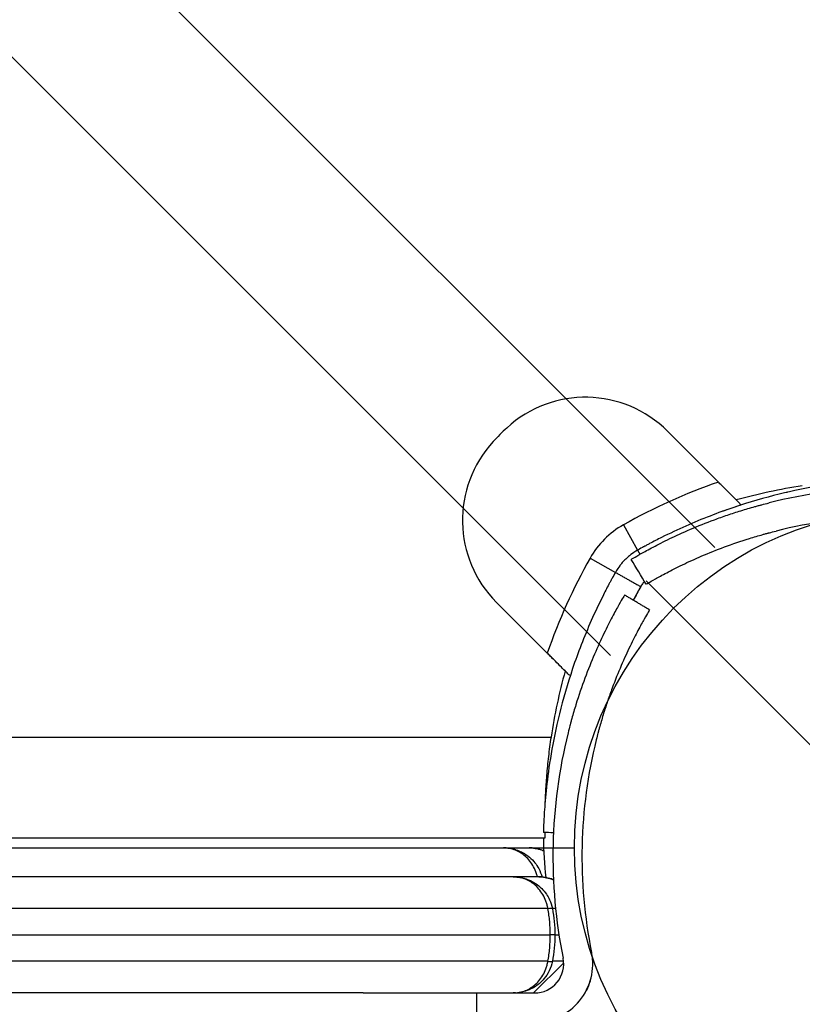
# Model space of a CAD drawing. Units: millimetres. Extents: x -2378 to 6357, y -7842 to 1941.
# Drawn here: x 2576 to 2657, y -2684 to -2582 of the extents above; entities that cross this region are included whole.
import ezdxf

# ---------------------------------------------------------------- set-up
doc = ezdxf.new("R2010")
doc.units = ezdxf.units.MM
doc.header["$LTSCALE"] = 0.2
doc.header["$MEASUREMENT"] = 0
doc.header["$PDMODE"] = 1
doc.layers.add('HAGS-Dim Plan', color=7, linetype='Continuous', lineweight=100)
doc.layers.add('HAGS-Plan', color=7, linetype='Continuous')
doc.styles.get("Standard").update_dxf_attribs({"font": 'g13f12d.shx', "height": 300})
doc.dimstyles.new('HAGS - Dim Plan', dxfattribs={"dimtxt": 300, "dimasz": 200, "dimexe": 0.18, "dimexo": 0.0625, "dimgap": 150, "dimtad": 0, "dimlfac": 0.001, "dimrnd": 0.05, "dimzin": 1, "dimdsep": 46, "dimtxsty": 'Standard', "dimblk": 'HAGS - Dim Plan arrow', "dimcen": 0.1, "dimse1": 1, "dimse2": 1, "dimclrd": 1, "dimadec": 0, "dimazin": 0, "dimtfac": 1, "dimtofl": 0, "dimtmove": 0, "dimatfit": 3, "dimfxl": 1, "dimtolj": 1, "dimtzin": 0, "dimarcsym": 0})

# ---------------------------------------------------------------- blocks, each defined once
blk = doc.blocks.new('MPO')
at = {"layer": 'HAGS-Plan'}
blk.add_circle((0, 0), 35, dxfattribs=at)
blk = doc.blocks.new('P628554')
at = {"layer": 'HAGS-Plan'}
for p, q in [((333.5, 344.05), (635.96, 646.51)), ((344.47, 333.08), (647.12, 635.72))]:
    blk.add_line(p, q, dxfattribs=at)
blk = doc.blocks.new('P626111')
at = {"layer": 'HAGS-Plan'}
blk.add_line((35, 0), (632, 0), dxfattribs=at)
blk = doc.blocks.new('HAGS - Dim Plan arrow')
at = {"color": 1, "lineweight": 0}
blk.add_lwpolyline([(0, 0, 0, 0.35, 0), (-1, 0, 0.015, 0.015, 0)], format="xyseb", dxfattribs=at)
blk = doc.blocks.new('*D33')
at = {"layer": 'Defpoints', "color": 0, "transparency": 16777216}
for p in [(2334.5, 1940.58), (6160.19, 1940.58), (335.52, -5922.35)]:
    blk.add_point(p, dxfattribs=at)
at = {"layer": 'HAGS-Dim Plan', "color": 1, "lineweight": -2, "transparency": 16777216}
for p, q in [((6160.19, 1740.58), (6160.19, -1194.6)), ((6160.19, -5722.35), (6160.19, -2405.48))]:
    blk.add_line(p, q, dxfattribs=at)
at = {"layer": 'HAGS-Dim Plan', "color": 1, "lineweight": -2, "transparency": 16777216, "xscale": 200, "yscale": 200, "zscale": 200}
for p, rotation in [((6160.19, 1940.58), 90), ((6160.19, -5922.35), 270)]:
    blk.add_blockref('HAGS - Dim Plan arrow', p, dxfattribs=dict(at, rotation=rotation))
at = {"layer": 'HAGS-Dim Plan', "color": 0, "transparency": 16777216, "insert": (6160.19, -1800.04), "char_height": 300, "attachment_point": 5, "rotation": 90}
blk.add_mtext('\\A1;7.85m', dxfattribs=at)
blk = doc.blocks.new('*D34')
at = {"layer": 'Defpoints', "color": 0, "transparency": 16777216}
for p in [(-2378.33, -1000.5), (5046.33, -1901), (-2378.33, -6870.98)]:
    blk.add_point(p, dxfattribs=at)
at = {"layer": 'HAGS-Dim Plan', "color": 1, "lineweight": -2, "transparency": 16777216}
for p, q in [((-2178.33, -6870.98), (669.19, -6870.98)), ((4846.33, -6870.98), (1910.06, -6870.98))]:
    blk.add_line(p, q, dxfattribs=at)
at = {"layer": 'HAGS-Dim Plan', "color": 1, "lineweight": -2, "transparency": 16777216, "xscale": 200, "yscale": 200, "zscale": 200, "rotation": 180}
blk.add_blockref('HAGS - Dim Plan arrow', (-2378.33, -6870.98), dxfattribs=at)
at = {"layer": 'HAGS-Dim Plan', "color": 1, "lineweight": -2, "transparency": 16777216, "xscale": 200, "yscale": 200, "zscale": 200}
blk.add_blockref('HAGS - Dim Plan arrow', (5046.33, -6870.98), dxfattribs=at)
at = {"layer": 'HAGS-Dim Plan', "color": 0, "transparency": 16777216, "insert": (1289.63, -6870.98), "char_height": 300, "attachment_point": 5}
blk.add_mtext('\\A1;7.40m', dxfattribs=at)
blk = doc.blocks.new('*D35')
at = {"layer": 'Defpoints', "color": 0, "transparency": 16777216}
for p in [(-821.17, -1000.5, 172.2), (3489.17, -1667.5, 172.2), (-821.17, -6329.67)]:
    blk.add_point(p, dxfattribs=at)
at = {"layer": 'HAGS-Dim Plan', "color": 1, "lineweight": -2, "transparency": 16777216}
for p, q in [((-621.17, -6329.67), (713.56, -6329.67)), ((3289.17, -6329.67), (1954.44, -6329.67))]:
    blk.add_line(p, q, dxfattribs=at)
at = {"layer": 'HAGS-Dim Plan', "color": 1, "lineweight": -2, "transparency": 16777216, "xscale": 200, "yscale": 200, "zscale": 200, "rotation": 180}
blk.add_blockref('HAGS - Dim Plan arrow', (-821.17, -6329.67), dxfattribs=at)
at = {"layer": 'HAGS-Dim Plan', "color": 1, "lineweight": -2, "transparency": 16777216, "xscale": 200, "yscale": 200, "zscale": 200}
blk.add_blockref('HAGS - Dim Plan arrow', (3489.17, -6329.67), dxfattribs=at)
at = {"layer": 'HAGS-Dim Plan', "color": 0, "transparency": 16777216, "insert": (1334, -6329.67), "char_height": 300, "attachment_point": 5}
blk.add_mtext('\\A1;4.30m', dxfattribs=at)
blk = doc.blocks.new('*D36')
at = {"layer": 'Defpoints', "color": 0, "transparency": 16777216}
for p in [(2567.5, 440.89, 162.51), (5645.93, 440.89), (565.52, -4422.35)]:
    blk.add_point(p, dxfattribs=at)
at = {"layer": 'HAGS-Dim Plan', "color": 1, "lineweight": -2, "transparency": 16777216}
for p, q in [((5645.93, 240.89), (5645.93, -1161.5)), ((5645.93, -4222.35), (5645.93, -2402.38))]:
    blk.add_line(p, q, dxfattribs=at)
at = {"layer": 'HAGS-Dim Plan', "color": 1, "lineweight": -2, "transparency": 16777216, "xscale": 200, "yscale": 200, "zscale": 200}
for p, rotation in [((5645.93, 440.89), 90), ((5645.93, -4422.35), 270)]:
    blk.add_blockref('HAGS - Dim Plan arrow', p, dxfattribs=dict(at, rotation=rotation))
at = {"layer": 'HAGS-Dim Plan', "color": 0, "transparency": 16777216, "insert": (5645.93, -1781.94), "char_height": 300, "attachment_point": 5, "rotation": 90}
blk.add_mtext('\\A1;4.85m', dxfattribs=at)

msp = doc.modelspace()

# ---------------------------------------------------------------- linework, layer by layer
at = {"layer": 'HAGS-Plan'}
for p, q in [((2648.562, -2630.235), (2643.322, -2624.995)), ((2650.776, -2632.449), (2650.836, -2632.635)), ((2638.749, -2634.664), (2640.219, -2637.279)), ((2638.749, -2634.664), (2640.219, -2637.279)), ((2635.313, -2638.1), (2637.929, -2639.57)), ((2635.313, -2638.1), (2637.929, -2639.57)), ((2641.102, -2640.453, 70), (2696.269, -2695.619, 70)), ((2625.644, -2642.672), (2630.884, -2647.912)), ((2633.099, -2650.127), (2633.284, -2650.187)), ((2039.093, -2656.586), (2631.278, -2656.586)), ((2039.093, -2656.586), (2631.278, -2656.586)), ((2630.643, -2667.036), (2485.989, -2667.036)), ((2486.132, -2668.036), (2626.362, -2668.036)), ((2486.132, -2668.036), (2626.362, -2668.036)), ((2629.465, -2683.036), (2632.583, -2679.918)), ((2611.853, -2683.036), (2623.585, -2683.036)), ((2623.585, -2683.036), (2629.585, -2683.036)), ((2623.585, -2683.036), (2623.585, -2686.036))]:
    msp.add_line(p, q, dxfattribs=at)
for centre, radius, start, end in [((2634.837, -2633.48), 12, 45, 132.66646), ((2634.837, -2633.48), 12, 45, 132.66646), ((2643.159, -2642.51), 24.28, 132.66646, 137.33354), ((2643.159, -2642.51), 24.28, 132.66646, 137.33354), ((2634.129, -2634.187), 12, 137.33354, 225), ((2634.129, -2634.187), 12, 137.33354, 225), ((2668.736, -2688.014), 61.2, 109.24713, 119.33936), ((2668.736, -2688.014), 61.2, 109.24713, 119.33936), ((2665.962, -2687.968), 58, 98.65341, 105.54578), ((2665.962, -2687.968), 58, 98.65341, 105.54578), ((2666.58, -2683.824), 53, 78.56207, 103.95534), ((2666.58, -2683.824), 50, 78.56207, 103.95534), ((2643.159, -2642.51), 9, 119.33936, 150.66064), ((2643.159, -2642.51), 9, 119.33936, 150.66064), ((2688.664, -2668.087), 61.2, 150.66064, 160.75287), ((2688.664, -2668.087), 61.2, 150.66064, 160.75287), ((2688.618, -2665.312), 58, 164.45422, 171.34659), ((2688.618, -2665.312), 58, 164.45422, 171.34659), ((2684.473, -2668.931), 53, 166.04466, 191.43793), ((2684.473, -2668.931), 50, 166.04466, 191.43793), ((2683.473, -2665.931), 53, 181.19481, 185.59891), ((2629.585, -2680.036), 6, 270, 11.43793), ((2629.585, -2680.036), 3, 270, 11.43793)]:
    msp.add_arc(centre, radius, start, end, dxfattribs=at)
at = {"layer": 'HAGS-Plan', "extrusion": (2.55143e-16, -8.39279e-17, -1)}
msp.add_ellipse((2630.925, -2674.399), major_axis=(0.491, 0.094), ratio=0.1681035, start_param=-1.4778631, end_param=-0.0000035, dxfattribs=at)
msp.add_ellipse((2630.925, -2674.399), major_axis=(0.491, 0.094), ratio=0.1681035, start_param=-1.4778631, end_param=-0.0000035, dxfattribs=at)
at = {"layer": 'HAGS-Plan'}
msp.add_ellipse((2630.925, -2679.672), major_axis=(0.491, -0.094), ratio=0.1681035, start_param=-1.4778631, end_param=-0.0000032, dxfattribs=at)
msp.add_ellipse((2630.925, -2679.672), major_axis=(0.491, -0.094), ratio=0.1681035, start_param=-1.4778631, end_param=-0.0000032, dxfattribs=at)
for points, knots in [([(2667.101, -2629.837), (2667.1, -2629.837), (2667.097, -2629.837), (2667.089, -2629.837), (2667.086, -2629.837), (2667.079, -2629.838), (2667.077, -2629.838), (2667.073, -2629.838), (2667.07, -2629.838), (2667.045, -2629.839), (2667.012, -2629.84), (2666.878, -2629.844), (2666.746, -2629.848), (2666.213, -2629.868), (2665.686, -2629.89), (2664.292, -2629.98), (2663.437, -2630.047), (2661.416, -2630.267), (2660.268, -2630.419), (2657.709, -2630.853), (2656.321, -2631.133), (2653.344, -2631.865), (2651.782, -2632.312), (2649.346, -2633.132), (2648.527, -2633.428), (2646.874, -2634.069), (2646.039, -2634.414), (2644.367, -2635.153), (2643.533, -2635.546), (2642.491, -2636.067), (2642.283, -2636.173), (2641.868, -2636.387), (2641.664, -2636.493), (2641.35, -2636.66), (2641.246, -2636.716), (2641.091, -2636.799), (2641.04, -2636.827), (2640.963, -2636.868), (2640.937, -2636.882), (2640.899, -2636.903), (2640.886, -2636.91), (2640.867, -2636.92), (2640.861, -2636.924), (2640.848, -2636.931), (2640.84, -2636.935), (2640.685, -2637.02), (2640.479, -2637.133), (2640.219, -2637.279)], [0, 0, 0, 0, 0.015625, 0.015625, 0.0234375, 0.0234375, 0.0273438, 0.0273438, 0.03125, 0.03125, 0.0625, 0.0625, 0.125, 0.125, 0.25, 0.25, 0.375, 0.375, 0.5, 0.5, 0.625, 0.625, 0.75, 0.75, 0.8125, 0.8125, 0.875, 0.875, 0.9375, 0.9375, 0.953125, 0.953125, 0.96875, 0.96875, 0.9765625, 0.9765625, 0.9804688, 0.9804688, 0.9824219, 0.9824219, 0.9833984, 0.9833984, 0.9838867, 0.9838867, 0.984375, 0.984375, 1, 1, 1, 1]), ([(2667.101, -2629.837), (2667.1, -2629.837), (2667.097, -2629.837), (2667.089, -2629.837), (2667.086, -2629.837), (2667.079, -2629.838), (2667.077, -2629.838), (2667.073, -2629.838), (2667.07, -2629.838), (2667.045, -2629.839), (2667.012, -2629.84), (2666.878, -2629.844), (2666.746, -2629.848), (2666.213, -2629.868), (2665.686, -2629.89), (2664.292, -2629.98), (2663.437, -2630.047), (2661.416, -2630.267), (2660.268, -2630.419), (2657.709, -2630.853), (2656.321, -2631.133), (2653.344, -2631.865), (2651.782, -2632.312), (2649.346, -2633.132), (2648.527, -2633.428), (2646.874, -2634.069), (2646.039, -2634.414), (2644.367, -2635.153), (2643.533, -2635.546), (2642.491, -2636.067), (2642.283, -2636.173), (2641.868, -2636.387), (2641.664, -2636.493), (2641.35, -2636.66), (2641.246, -2636.716), (2641.091, -2636.799), (2641.04, -2636.827), (2640.963, -2636.868), (2640.937, -2636.882), (2640.899, -2636.903), (2640.886, -2636.91), (2640.867, -2636.92), (2640.861, -2636.924), (2640.848, -2636.931), (2640.84, -2636.935), (2640.685, -2637.02), (2640.479, -2637.133), (2640.219, -2637.279)], [0, 0, 0, 0, 0.015625, 0.015625, 0.0234375, 0.0234375, 0.0273438, 0.0273438, 0.03125, 0.03125, 0.0625, 0.0625, 0.125, 0.125, 0.25, 0.25, 0.375, 0.375, 0.5, 0.5, 0.625, 0.625, 0.75, 0.75, 0.8125, 0.8125, 0.875, 0.875, 0.9375, 0.9375, 0.953125, 0.953125, 0.96875, 0.96875, 0.9765625, 0.9765625, 0.9804688, 0.9804688, 0.9824219, 0.9824219, 0.9833984, 0.9833984, 0.9838867, 0.9838867, 0.984375, 0.984375, 1, 1, 1, 1]), ([(2650.776, -2632.449), (2650.685, -2632.358), (2650.561, -2632.233), (2650.251, -2631.924), (2650.072, -2631.745), (2649.677, -2631.349), (2649.464, -2631.137), (2649.131, -2630.804), (2649.017, -2630.69), (2648.79, -2630.463), (2648.676, -2630.349), (2648.562, -2630.235)], [0.0000007099, 0.0000007099, 0.0000007099, 0.0000007099, 0.0009693705, 0.0009693705, 0.0019380312, 0.0019380312, 0.0029066918, 0.0029066918, 0.0033910221, 0.0033910221, 0.0038753524, 0.0038753524, 0.0038753524, 0.0038753524]), ([(2639.566, -2638.225), (2639.566, -2638.225), (2639.651, -2638.174), (2639.993, -2637.975), (2640.246, -2637.827), (2640.922, -2637.447), (2641.338, -2637.217), (2642.334, -2636.691), (2642.904, -2636.4), (2644.195, -2635.778), (2644.904, -2635.452), (2646.453, -2634.787), (2647.278, -2634.454), (2648.595, -2633.966), (2649.043, -2633.807), (2649.957, -2633.496), (2650.424, -2633.344), (2651.135, -2633.124), (2651.373, -2633.052), (2651.852, -2632.911), (2652.095, -2632.841), (2652.456, -2632.74), (2652.637, -2632.69), (2652.85, -2632.633), (2652.957, -2632.604), (2653.011, -2632.59), (2653.034, -2632.584), (2653.049, -2632.58), (2653.058, -2632.578), (2653.269, -2632.522), (2653.514, -2632.459), (2653.798, -2632.388)], [0, 0, 0, 0, 0.125, 0.125, 0.25, 0.25, 0.375, 0.375, 0.5, 0.5, 0.625, 0.625, 0.75, 0.75, 0.8125, 0.8125, 0.875, 0.875, 0.90625, 0.90625, 0.9375, 0.9375, 0.953125, 0.9609375, 0.9648438, 0.9667969, 0.9677734, 0.9677734, 0.96875, 0.96875, 1, 1, 1, 1]), ([(2650.767, -2632.658), (2650.472, -2632.753), (2650.205, -2632.842), (2649.657, -2633.029), (2649.418, -2633.113), (2649.088, -2633.231), (2649.005, -2633.261), (2649, -2633.262)], [0.32714946, 0.32714946, 0.32714946, 0.32714946, 0.375, 0.375, 0.4375, 0.4375, 0.49826022, 0.49826022, 0.49826022, 0.49826022]), ([(2641.095, -2640.806), (2641.096, -2640.806), (2641.176, -2640.758), (2641.498, -2640.57), (2641.737, -2640.431), (2642.374, -2640.072), (2642.767, -2639.855), (2643.707, -2639.359), (2644.245, -2639.085), (2645.462, -2638.497), (2646.131, -2638.19), (2647.592, -2637.563), (2648.371, -2637.249), (2650.028, -2636.635), (2650.892, -2636.339), (2652.009, -2635.993), (2652.234, -2635.926), (2652.686, -2635.792), (2652.915, -2635.727), (2653.255, -2635.632), (2653.369, -2635.6), (2653.541, -2635.554), (2653.599, -2635.538), (2653.685, -2635.515), (2653.714, -2635.507), (2653.757, -2635.496), (2653.772, -2635.492), (2653.801, -2635.484), (2653.818, -2635.48), (2654.023, -2635.426), (2654.253, -2635.366), (2654.522, -2635.299)], [0, 0, 0, 0, 0.125, 0.125, 0.25, 0.25, 0.375, 0.375, 0.5, 0.5, 0.625, 0.625, 0.75, 0.75, 0.875, 0.875, 0.90625, 0.90625, 0.9375, 0.9375, 0.953125, 0.953125, 0.9609375, 0.9609375, 0.9648438, 0.9648438, 0.9667969, 0.9667969, 0.96875, 0.96875, 1, 1, 1, 1]), ([(2640.219, -2637.279), (2639.951, -2637.43), (2639.721, -2637.586), (2639.499, -2637.755), (2639.475, -2637.774), (2639.428, -2637.811), (2639.399, -2637.834), (2639.319, -2637.899), (2639.266, -2637.943), (2639.112, -2638.078), (2639.012, -2638.171), (2638.821, -2638.363), (2638.728, -2638.462), (2638.593, -2638.617), (2638.549, -2638.669), (2638.484, -2638.749), (2638.462, -2638.776), (2638.43, -2638.816), (2638.42, -2638.83), (2638.404, -2638.851), (2638.399, -2638.857), (2638.388, -2638.871), (2638.382, -2638.88), (2638.251, -2639.053), (2638.093, -2639.277), (2637.929, -2639.57)], [0, 0, 0, 0, 0.25, 0.25, 0.28125, 0.28125, 0.3125, 0.3125, 0.375, 0.375, 0.5, 0.5, 0.625, 0.625, 0.6875, 0.6875, 0.71875, 0.71875, 0.734375, 0.734375, 0.7421875, 0.7421875, 0.75, 0.75, 1, 1, 1, 1]), ([(2640.219, -2637.279), (2639.951, -2637.43), (2639.721, -2637.586), (2639.499, -2637.755), (2639.475, -2637.774), (2639.428, -2637.811), (2639.399, -2637.834), (2639.319, -2637.899), (2639.266, -2637.943), (2639.112, -2638.078), (2639.012, -2638.171), (2638.821, -2638.363), (2638.728, -2638.462), (2638.593, -2638.617), (2638.549, -2638.669), (2638.484, -2638.749), (2638.462, -2638.776), (2638.43, -2638.816), (2638.42, -2638.83), (2638.404, -2638.851), (2638.399, -2638.857), (2638.388, -2638.871), (2638.382, -2638.88), (2638.251, -2639.053), (2638.093, -2639.277), (2637.929, -2639.57)], [0, 0, 0, 0, 0.25, 0.25, 0.28125, 0.28125, 0.3125, 0.3125, 0.375, 0.375, 0.5, 0.5, 0.625, 0.625, 0.6875, 0.6875, 0.71875, 0.71875, 0.734375, 0.734375, 0.7421875, 0.7421875, 0.75, 0.75, 1, 1, 1, 1]), ([(2637.929, -2639.57), (2637.807, -2639.786), (2637.69, -2639.998), (2637.521, -2640.307), (2637.466, -2640.408), (2637.385, -2640.558), (2637.359, -2640.608), (2637.306, -2640.707), (2637.281, -2640.753), (2637.035, -2641.218), (2636.821, -2641.633), (2636.196, -2642.883), (2635.804, -2643.716), (2634.693, -2646.229), (2634.055, -2647.885), (2632.961, -2651.132), (2632.515, -2652.694), (2631.783, -2655.671), (2631.503, -2657.06), (2631.068, -2659.619), (2630.917, -2660.767), (2630.696, -2662.787), (2630.629, -2663.642), (2630.562, -2664.688), (2630.545, -2664.994), (2630.52, -2665.52), (2630.511, -2665.741), (2630.497, -2666.096), (2630.493, -2666.229), (2630.49, -2666.34), (2630.489, -2666.36), (2630.488, -2666.393), (2630.488, -2666.407), (2630.487, -2666.424), (2630.487, -2666.429), (2630.487, -2666.435), (2630.487, -2666.437), (2630.487, -2666.439), (2630.487, -2666.44), (2630.487, -2666.441), (2630.487, -2666.442), (2630.487, -2666.442), (2630.487, -2666.443), (2630.487, -2666.443), (2630.487, -2666.443), (2630.487, -2666.447), (2630.487, -2666.45), (2630.486, -2666.452)], [0, 0, 0, 0, 0.015625, 0.015625, 0.0234375, 0.0234375, 0.0273438, 0.0273438, 0.03125, 0.03125, 0.0625, 0.0625, 0.125, 0.125, 0.25, 0.25, 0.375, 0.375, 0.5, 0.5, 0.625, 0.625, 0.75, 0.75, 0.8125, 0.8125, 0.875, 0.875, 0.9375, 0.9375, 0.953125, 0.953125, 0.96875, 0.96875, 0.9765625, 0.9765625, 0.9804688, 0.9804688, 0.9824219, 0.9824219, 0.9833984, 0.9833984, 0.9838867, 0.9838867, 0.984375, 0.984375, 1, 1, 1, 1]), ([(2637.929, -2639.57), (2637.807, -2639.786), (2637.69, -2639.998), (2637.521, -2640.307), (2637.466, -2640.408), (2637.385, -2640.558), (2637.359, -2640.608), (2637.306, -2640.707), (2637.281, -2640.753), (2637.035, -2641.218), (2636.821, -2641.633), (2636.196, -2642.883), (2635.804, -2643.716), (2634.693, -2646.229), (2634.055, -2647.885), (2632.961, -2651.132), (2632.515, -2652.694), (2631.783, -2655.671), (2631.503, -2657.06), (2631.068, -2659.619), (2630.917, -2660.767), (2630.696, -2662.787), (2630.629, -2663.642), (2630.562, -2664.688), (2630.545, -2664.994), (2630.52, -2665.52), (2630.511, -2665.741), (2630.497, -2666.096), (2630.493, -2666.229), (2630.49, -2666.34), (2630.489, -2666.36), (2630.488, -2666.393), (2630.488, -2666.407), (2630.487, -2666.424), (2630.487, -2666.429), (2630.487, -2666.435), (2630.487, -2666.437), (2630.487, -2666.439), (2630.487, -2666.44), (2630.487, -2666.441), (2630.487, -2666.442), (2630.487, -2666.442), (2630.487, -2666.443), (2630.487, -2666.443), (2630.487, -2666.443), (2630.487, -2666.447), (2630.487, -2666.45), (2630.486, -2666.452)], [0, 0, 0, 0, 0.015625, 0.015625, 0.0234375, 0.0234375, 0.0273438, 0.0273438, 0.03125, 0.03125, 0.0625, 0.0625, 0.125, 0.125, 0.25, 0.25, 0.375, 0.375, 0.5, 0.5, 0.625, 0.625, 0.75, 0.75, 0.8125, 0.8125, 0.875, 0.875, 0.9375, 0.9375, 0.953125, 0.953125, 0.96875, 0.96875, 0.9765625, 0.9765625, 0.9804688, 0.9804688, 0.9824219, 0.9824219, 0.9833984, 0.9833984, 0.9838867, 0.9838867, 0.984375, 0.984375, 1, 1, 1, 1]), ([(2640.544, -2641.04), (2640.428, -2641.245), (2640.262, -2641.546), (2640.079, -2641.883), (2639.991, -2642.048), (2639.953, -2642.118), (2639.929, -2642.165), (2639.917, -2642.187), (2639.861, -2642.291), (2639.819, -2642.371), (2639.777, -2642.452)], [0, 0, 0, 0, 0.015625, 0.0234375, 0.02734375, 0.029296875, 0.029296875, 0.03125, 0.03125, 0.037637205, 0.037637205, 0.037637205, 0.037637205]), ([(2640.544, -2641.04), (2640.428, -2641.245), (2640.262, -2641.546), (2640.079, -2641.883), (2639.991, -2642.048), (2639.953, -2642.118), (2639.929, -2642.165), (2639.917, -2642.187), (2639.861, -2642.291), (2639.819, -2642.371), (2639.777, -2642.452)], [0, 0, 0, 0, 0.015625, 0.0234375, 0.02734375, 0.029296875, 0.029296875, 0.03125, 0.03125, 0.037637205, 0.037637205, 0.037637205, 0.037637205]), ([(2640.921, -2640.512), (2640.914, -2640.52), (2640.906, -2640.529), (2640.876, -2640.563), (2640.843, -2640.602), (2640.805, -2640.649), (2640.789, -2640.67), (2640.779, -2640.683), (2640.772, -2640.692), (2640.705, -2640.781), (2640.626, -2640.893), (2640.544, -2641.04)], [0.60408869, 0.60408869, 0.60408869, 0.60408869, 0.625, 0.625, 0.6875, 0.71875, 0.734375, 0.734375, 0.75, 0.75, 1, 1, 1, 1]), ([(2640.921, -2640.512), (2640.914, -2640.52), (2640.906, -2640.529), (2640.876, -2640.563), (2640.843, -2640.602), (2640.805, -2640.649), (2640.789, -2640.67), (2640.779, -2640.683), (2640.772, -2640.692), (2640.705, -2640.781), (2640.626, -2640.893), (2640.544, -2641.04)], [0.60408869, 0.60408869, 0.60408869, 0.60408869, 0.625, 0.625, 0.6875, 0.71875, 0.734375, 0.734375, 0.75, 0.75, 1, 1, 1, 1]), ([(2638.874, -2641.917), (2638.874, -2641.917), (2638.824, -2642.002), (2638.624, -2642.343), (2638.477, -2642.596), (2638.096, -2643.272), (2637.867, -2643.689), (2637.341, -2644.685), (2637.05, -2645.255), (2636.427, -2646.546), (2636.101, -2647.255), (2635.436, -2648.803), (2635.104, -2649.629), (2634.453, -2651.385), (2634.14, -2652.301), (2633.773, -2653.485), (2633.701, -2653.723), (2633.56, -2654.203), (2633.49, -2654.445), (2633.39, -2654.806), (2633.356, -2654.927), (2633.307, -2655.109), (2633.291, -2655.17), (2633.266, -2655.262), (2633.258, -2655.293), (2633.246, -2655.338), (2633.242, -2655.354), (2633.234, -2655.384), (2633.229, -2655.402), (2633.171, -2655.62), (2633.108, -2655.864), (2633.037, -2656.149)], [0, 0, 0, 0, 0.125, 0.125, 0.25, 0.25, 0.375, 0.375, 0.5, 0.5, 0.625, 0.625, 0.75, 0.75, 0.875, 0.875, 0.90625, 0.90625, 0.9375, 0.9375, 0.953125, 0.953125, 0.9609375, 0.9609375, 0.9648438, 0.9648438, 0.9667969, 0.9667969, 0.96875, 0.96875, 1, 1, 1, 1]), ([(2641.455, -2643.446), (2641.455, -2643.446), (2641.408, -2643.526), (2641.219, -2643.848), (2641.08, -2644.087), (2640.721, -2644.725), (2640.505, -2645.118), (2640.009, -2646.057), (2639.734, -2646.595), (2639.147, -2647.813), (2638.839, -2648.482), (2638.212, -2649.943), (2637.898, -2650.722), (2637.438, -2651.964), (2637.287, -2652.387), (2636.994, -2653.249), (2636.85, -2653.689), (2636.643, -2654.359), (2636.575, -2654.584), (2636.442, -2655.036), (2636.376, -2655.265), (2636.281, -2655.606), (2636.234, -2655.777), (2636.18, -2655.978), (2636.153, -2656.079), (2636.14, -2656.13), (2636.134, -2656.151), (2636.13, -2656.166), (2636.128, -2656.174), (2636.075, -2656.373), (2636.016, -2656.604), (2635.949, -2656.872)], [0, 0, 0, 0, 0.125, 0.125, 0.25, 0.25, 0.375, 0.375, 0.5, 0.5, 0.625, 0.625, 0.75, 0.75, 0.8125, 0.8125, 0.875, 0.875, 0.90625, 0.90625, 0.9375, 0.9375, 0.953125, 0.9609375, 0.9648437, 0.9667969, 0.9677734, 0.9677734, 0.96875, 0.96875, 1, 1, 1, 1]), ([(2633.099, -2650.127), (2633.008, -2650.036), (2632.883, -2649.911), (2632.574, -2649.602), (2632.395, -2649.423), (2631.999, -2649.027), (2631.786, -2648.814), (2631.454, -2648.482), (2631.34, -2648.368), (2631.112, -2648.141), (2630.998, -2648.027), (2630.884, -2647.912)], [0.0000007099, 0.0000007099, 0.0000007099, 0.0000007099, 0.0009693706, 0.0009693706, 0.0019380312, 0.0019380312, 0.0029066918, 0.0029066918, 0.0033910222, 0.0033910222, 0.0038753525, 0.0038753525, 0.0038753525, 0.0038753525]), ([(2631.278, -2656.586), (2631.174, -2657.269), (2631.084, -2657.943), (2630.968, -2658.94), (2630.932, -2659.27), (2630.868, -2659.925), (2630.838, -2660.251), (2630.76, -2661.199), (2630.721, -2661.8), (2630.678, -2662.654), (2630.666, -2662.932), (2630.653, -2663.288), (2630.65, -2663.377), (2630.647, -2663.464)], [0, 0, 0, 0, 0.0020446673, 0.0020446673, 0.0030670009, 0.0030670009, 0.0040893345, 0.0040893345, 0.0061340018, 0.0061340018, 0.0071563354, 0.0071563354, 0.0075006546, 0.0075006546, 0.0075006546, 0.0075006546]), ([(2630.629, -2666.456), (2630.63, -2666.5), (2630.631, -2666.541), (2630.634, -2666.68), (2630.636, -2666.765), (2630.641, -2666.968), (2630.643, -2667.036), (2630.643, -2667.036)], [0.0128896413, 0.0128896413, 0.0128896413, 0.0128896413, 0.0132903372, 0.0132903372, 0.0143126709, 0.0143126709, 0.0163573381, 0.0163573381, 0.0163573381, 0.0163573381]), ([(2626.362, -2668.036), (2626.376, -2668.036), (2626.424, -2668.036), (2626.489, -2668.036), (2626.55, -2668.036), (2626.577, -2668.036), (2626.595, -2668.036), (2626.605, -2668.036), (2626.645, -2668.036), (2626.695, -2668.036), (2626.756, -2668.036), (2626.783, -2668.036), (2626.801, -2668.036), (2626.811, -2668.036), (2626.851, -2668.036), (2626.901, -2668.036), (2626.964, -2668.036), (2626.996, -2668.036), (2627.01, -2668.036), (2627.02, -2668.036), (2627.025, -2668.036), (2627.059, -2668.036), (2627.109, -2668.036), (2627.173, -2668.036), (2627.202, -2668.036), (2627.222, -2668.036), (2627.231, -2668.036), (2627.288, -2668.036), (2627.349, -2668.036), (2627.408, -2668.036), (2627.434, -2668.036), (2627.446, -2668.036), (2627.452, -2668.036), (2627.455, -2668.036), (2627.456, -2668.036), (2627.498, -2668.036), (2627.556, -2668.036), (2627.619, -2668.036), (2627.65, -2668.036), (2627.663, -2668.036), (2627.671, -2668.036), (2627.675, -2668.036), (2627.719, -2668.036), (2627.778, -2668.036), (2627.845, -2668.036), (2627.873, -2668.036), (2627.891, -2668.036), (2627.9, -2668.036), (2627.951, -2668.036), (2628.012, -2668.036), (2628.083, -2668.036), (2628.113, -2668.036), (2628.133, -2668.036), (2628.143, -2668.036), (2628.197, -2668.036), (2628.262, -2668.036), (2628.327, -2668.036), (2628.37, -2668.036), (2628.391, -2668.036), (2628.46, -2668.036), (2628.53, -2668.036), (2628.601, -2668.036), (2628.648, -2668.036), (2628.67, -2668.036), (2628.796, -2668.036), (2628.898, -2668.036), (2629.002, -2668.036)], [0.64900282, 0.64900282, 0.64900282, 0.64900282, 0.65625, 0.671875, 0.6796875, 0.68359375, 0.68359375, 0.6875, 0.6875, 0.703125, 0.7109375, 0.71484375, 0.71484375, 0.71875, 0.71875, 0.734375, 0.7421875, 0.74609375, 0.74804688, 0.74804688, 0.75, 0.75, 0.765625, 0.7734375, 0.77734375, 0.77734375, 0.78125, 0.78125, 0.796875, 0.8046875, 0.80859375, 0.81054688, 0.81152344, 0.81152344, 0.8125, 0.8125, 0.828125, 0.8359375, 0.83984375, 0.84179688, 0.84179688, 0.84375, 0.84375, 0.859375, 0.8671875, 0.87109375, 0.87109375, 0.875, 0.875, 0.890625, 0.8984375, 0.90234375, 0.90234375, 0.90625, 0.90625, 0.921875, 0.9296875, 0.9296875, 0.9375, 0.9375, 0.953125, 0.9609375, 0.9609375, 0.96875, 0.96875, 1, 1, 1, 1]), ([(2629.864, -2671.036), (2629.854, -2670.994), (2629.844, -2670.952), (2629.799, -2670.782), (2629.759, -2670.657), (2629.625, -2670.29), (2629.515, -2670.061), (2629.146, -2669.435), (2628.84, -2669.088), (2628.352, -2668.688), (2628.183, -2668.573), (2627.836, -2668.377), (2627.657, -2668.295), (2627.293, -2668.165), (2627.109, -2668.117), (2626.83, -2668.068), (2626.736, -2668.056), (2626.549, -2668.04), (2626.455, -2668.036), (2626.362, -2668.036)], [0.000282797, 0.000282797, 0.000282797, 0.000282797, 0.000415518, 0.000415518, 0.000831096, 0.000831096, 0.0016622521, 0.0016622521, 0.0033245642, 0.0033245642, 0.0041557202, 0.0041557202, 0.0049868763, 0.0049868763, 0.0058180323, 0.0058180323, 0.0062336103, 0.0062336103, 0.0066491883, 0.0066491883, 0.0066491883, 0.0066491883]), ([(2627.475, -2668.23), (2627.293, -2668.165), (2627.109, -2668.117), (2626.83, -2668.068), (2626.736, -2668.056), (2626.643, -2668.048)], [0.0049868763, 0.0049868763, 0.0049868763, 0.0049868763, 0.0058180323, 0.0058180323, 0.0062336103, 0.0062336103, 0.0062336103, 0.0062336103]), ([(2626.812, -2668.06), (2626.959, -2668.075), (2627.105, -2668.099), (2627.359, -2668.153), (2627.467, -2668.181), (2627.595, -2668.219), (2627.615, -2668.226), (2627.696, -2668.251), (2627.756, -2668.272), (2627.996, -2668.36), (2628.174, -2668.439), (2628.595, -2668.664), (2628.835, -2668.825), (2629.26, -2669.183), (2629.448, -2669.375), (2629.764, -2669.771), (2629.898, -2669.972), (2630.155, -2670.452), (2630.272, -2670.745), (2630.352, -2671.051)], [0, 0, 0, 0, 0.581479, 0.581479, 1.0174511, 1.0174511, 1.0991595, 1.0991595, 1.3443188, 1.3443188, 2.0808038, 2.0808038, 3.1354017, 3.1354017, 4.0654907, 4.0654907, 4.8562554, 4.8562554, 5.8237774, 5.8237774, 5.8237774, 5.8237774]), ([(2629.002, -2668.036), (2629.107, -2668.036), (2629.214, -2668.041), (2629.425, -2668.059), (2629.53, -2668.073), (2629.638, -2668.092), (2629.642, -2668.093), (2629.647, -2668.094)], [-0.00001383943, -0.00001383943, -0.00001383943, -0.00001383943, 0.00034986455, 0.00034986455, 0.00071356854, 0.00071356854, 0.00072862157, 0.00072862157, 0.00072862157, 0.00072862157]), ([(2630.529, -2668.372), (2630.441, -2668.331), (2630.351, -2668.294), (2630.056, -2668.186), (2629.848, -2668.13), (2629.533, -2668.073), (2629.427, -2668.059), (2629.215, -2668.041), (2629.107, -2668.036), (2629.002, -2668.036)], [0.0040394028, 0.0040394028, 0.0040394028, 0.0040394028, 0.0043683123, 0.0043683123, 0.0050963643, 0.0050963643, 0.0054603903, 0.0054603903, 0.0058244164, 0.0058244164, 0.0058244164, 0.0058244164]), ([(2629.002, -2668.036), (2629.113, -2668.036), (2629.226, -2668.041), (2629.447, -2668.059), (2629.558, -2668.073), (2629.886, -2668.128), (2630.102, -2668.183), (2630.386, -2668.282), (2630.458, -2668.309), (2630.528, -2668.338)], [-0.0000138394, -0.0000138394, -0.0000138394, -0.0000138394, 0.0003496374, 0.0003496374, 0.0007131142, 0.0007131142, 0.0014400678, 0.0014400678, 0.0016844675, 0.0016844675, 0.0016844675, 0.0016844675]), ([(2630.529, -2668.372), (2630.441, -2668.331), (2630.351, -2668.294), (2630.056, -2668.186), (2629.848, -2668.13), (2629.533, -2668.073), (2629.427, -2668.059), (2629.215, -2668.041), (2629.107, -2668.036), (2629.002, -2668.036)], [0.0040394028, 0.0040394028, 0.0040394028, 0.0040394028, 0.0043683123, 0.0043683123, 0.0050963643, 0.0050963643, 0.0054603903, 0.0054603903, 0.0058244164, 0.0058244164, 0.0058244164, 0.0058244164]), ([(2629.002, -2668.036), (2629.107, -2668.036), (2629.214, -2668.041), (2629.425, -2668.059), (2629.53, -2668.073), (2629.638, -2668.092), (2629.642, -2668.093), (2629.647, -2668.094)], [-0.00001383943, -0.00001383943, -0.00001383943, -0.00001383943, 0.00034986455, 0.00034986455, 0.00071356854, 0.00071356854, 0.00072862157, 0.00072862157, 0.00072862157, 0.00072862157]), ([(2627.375, -2671.036), (2613.241, -2671.036), (2588.092, -2671.036), (2562.571, -2671.036), (2551.375, -2671.036)], [0, 0, 0, 0, 0.56, 1, 1, 1, 1]), ([(2627.375, -2671.036), (2613.241, -2671.036), (2588.092, -2671.036), (2562.571, -2671.036), (2551.375, -2671.036)], [0, 0, 0, 0, 0.56, 1, 1, 1, 1]), ([(2630.002, -2671.036), (2629.357, -2671.036), (2628.641, -2671.036), (2627.758, -2671.036), (2627.375, -2671.036)], [0, 0, 0, 0, 0.18666667, 0.37179381, 0.37179381, 0.37179381, 0.37179381]), ([(2630.955, -2674.309), (2630.933, -2674.176), (2630.904, -2674.044), (2630.837, -2673.79), (2630.798, -2673.666), (2630.665, -2673.304), (2630.556, -2673.075), (2630.189, -2672.45), (2629.883, -2672.102), (2629.391, -2671.697), (2629.221, -2671.581), (2628.871, -2671.383), (2628.69, -2671.3), (2628.321, -2671.167), (2628.133, -2671.118), (2627.85, -2671.069), (2627.755, -2671.056), (2627.565, -2671.04), (2627.469, -2671.036), (2627.375, -2671.036)], [-0.00000006, -0.00000006, -0.00000006, -0.00000006, 0.0004079548, 0.0004079548, 0.0008159696, 0.0008159696, 0.0016319993, 0.0016319993, 0.0032640585, 0.0032640585, 0.0040800881, 0.0040800881, 0.0048961178, 0.0048961178, 0.0057121474, 0.0057121474, 0.0061201622, 0.0061201622, 0.006528177, 0.006528177, 0.006528177, 0.006528177]), ([(2630.002, -2671.036), (2629.357, -2671.036), (2628.641, -2671.036), (2627.758, -2671.036), (2627.375, -2671.036)], [0, 0, 0, 0, 0.18666667, 0.37179381, 0.37179381, 0.37179381, 0.37179381]), ([(2627.375, -2671.036), (2627.481, -2671.036), (2627.59, -2671.04), (2627.74, -2671.051), (2627.783, -2671.055), (2627.827, -2671.06)], [-0.00001265847, -0.00001265847, -0.00001265847, -0.00001265847, 0.0003941192, 0.0003941192, 0.00056015212, 0.00056015212, 0.00056015212, 0.00056015212]), ([(2628.505, -2671.233), (2628.321, -2671.167), (2628.133, -2671.118), (2627.85, -2671.069), (2627.755, -2671.056), (2627.66, -2671.048)], [0.0048961178, 0.0048961178, 0.0048961178, 0.0048961178, 0.0057121474, 0.0057121474, 0.0061201622, 0.0061201622, 0.0061201622, 0.0061201622]), ([(2627.827, -2671.06), (2627.969, -2671.075), (2628.112, -2671.098), (2628.359, -2671.151), (2628.464, -2671.177), (2628.578, -2671.211), (2628.588, -2671.214), (2628.605, -2671.219), (2628.613, -2671.221), (2628.621, -2671.224), (2628.622, -2671.224), (2628.623, -2671.225), (2628.624, -2671.225), (2628.652, -2671.234), (2628.68, -2671.243), (2628.791, -2671.28), (2628.873, -2671.31), (2629.202, -2671.443), (2629.444, -2671.569), (2629.899, -2671.868), (2630.115, -2672.041), (2630.488, -2672.413), (2630.651, -2672.607), (2630.92, -2673), (2631.032, -2673.196), (2631.256, -2673.684), (2631.356, -2673.99), (2631.416, -2674.306)], [0, 0, 0, 0, 0.5516204, 0.5516204, 0.9652047, 0.9652047, 1.0039606, 1.0039606, 1.0330274, 1.0330274, 1.0364724, 1.0364724, 1.0381948, 1.0381948, 1.1484371, 1.1484371, 1.4792579, 1.4792579, 2.4746362, 2.4746362, 3.4442128, 3.4442128, 4.2899911, 4.2899911, 5.0121235, 5.0121235, 5.9865291, 5.9865291, 5.9865291, 5.9865291]), ([(2631.53, -2671.378), (2631.432, -2671.333), (2631.333, -2671.291), (2631.033, -2671.182), (2630.83, -2671.128), (2630.522, -2671.073), (2630.419, -2671.059), (2630.211, -2671.04), (2630.105, -2671.036), (2630.002, -2671.036)], [0.0040718349, 0.0040718349, 0.0040718349, 0.0040718349, 0.0044443477, 0.0044443477, 0.0051850723, 0.0051850723, 0.0055554346, 0.0055554346, 0.0059257969, 0.0059257969, 0.0059257969, 0.0059257969]), ([(2631.528, -2671.338), (2631.457, -2671.309), (2631.386, -2671.282), (2631.101, -2671.183), (2630.885, -2671.128), (2630.446, -2671.054), (2630.222, -2671.036), (2630.002, -2671.036)], [0.0041854792, 0.0041854792, 0.0041854792, 0.0041854792, 0.0044381282, 0.0044381282, 0.0051778263, 0.0051778263, 0.0059175243, 0.0059175243, 0.0059175243, 0.0059175243]), ([(2630.002, -2671.036), (2630.111, -2671.036), (2630.224, -2671.04), (2630.443, -2671.059), (2630.552, -2671.072), (2630.876, -2671.126), (2631.09, -2671.18), (2631.376, -2671.278), (2631.452, -2671.307), (2631.528, -2671.338)], [-0.0000134353, -0.0000134353, -0.0000134353, -0.0000134353, 0.0003539513, 0.0003539513, 0.0007213379, 0.0007213379, 0.0014561111, 0.0014561111, 0.0017238365, 0.0017238365, 0.0017238365, 0.0017238365]), ([(2631.232, -2671.255), (2631.033, -2671.182), (2630.83, -2671.128), (2630.522, -2671.073), (2630.419, -2671.059), (2630.315, -2671.05)], [0.0044443477, 0.0044443477, 0.0044443477, 0.0044443477, 0.0051850723, 0.0051850723, 0.0055554346, 0.0055554346, 0.0055554346, 0.0055554346]), ([(2630.955, -2674.309), (2616.227, -2674.309), (2589.827, -2674.309), (2563.286, -2674.309), (2551.549, -2674.309)], [0.00598397, 0.00598397, 0.00598397, 0.00598397, 0.56, 1, 1, 1, 1]), ([(2630.955, -2674.309), (2616.227, -2674.309), (2589.827, -2674.309), (2563.286, -2674.309), (2551.549, -2674.309)], [0.00598397, 0.00598397, 0.00598397, 0.00598397, 0.56, 1, 1, 1, 1]), ([(2631.205, -2677.036), (2631.205, -2676.576), (2631.184, -2676.118), (2631.1, -2675.208), (2631.037, -2674.754), (2630.955, -2674.309)], [0.0027578852, 0.0027578852, 0.0027578852, 0.0027578852, 0.0041373115, 0.0041373115, 0.0055167379, 0.0055167379, 0.0055167379, 0.0055167379]), ([(2631.205, -2677.036), (2631.205, -2676.576), (2631.184, -2676.118), (2631.142, -2675.661), (2631.142, -2675.659), (2631.141, -2675.657)], [0.0027578852, 0.0027578852, 0.0027578852, 0.0027578852, 0.0041373115, 0.0041373115, 0.0041434433, 0.0041434433, 0.0041434433, 0.0041434433]), ([(2551.56, -2677.036), (2564.982, -2677.036), (2578.206, -2677.036), (2604.623, -2677.036), (2617.817, -2677.036), (2631.205, -2677.036)], [0, 0, 0, 0, 0.49700752, 0.49700752, 0.99401503, 0.99401503, 0.99401503, 0.99401503]), ([(2551.56, -2677.036), (2564.982, -2677.036), (2578.206, -2677.036), (2604.623, -2677.036), (2617.817, -2677.036), (2631.205, -2677.036)], [0, 0, 0, 0, 0.49700752, 0.49700752, 0.99401503, 0.99401503, 0.99401503, 0.99401503]), ([(2630.955, -2679.763), (2631.037, -2679.318), (2631.1, -2678.864), (2631.184, -2677.954), (2631.205, -2677.496), (2631.205, -2677.036)], [-0.00000006, -0.00000006, -0.00000006, -0.00000006, 0.0013789126, 0.0013789126, 0.0027578852, 0.0027578852, 0.0027578852, 0.0027578852]), ([(2631.675, -2677.036), (2631.674, -2677.036), (2631.627, -2677.036), (2631.458, -2677.036), (2631.333, -2677.036), (2631.205, -2677.036)], [0.0213737, 0.0213737, 0.0213737, 0.0213737, 0.5, 0.5, 1, 1, 1, 1]), ([(2630.955, -2679.763), (2616.227, -2679.763), (2589.827, -2679.763), (2563.286, -2679.763), (2551.549, -2679.763)], [0.00598397, 0.00598397, 0.00598397, 0.00598397, 0.56, 1, 1, 1, 1]), ([(2630.955, -2679.763), (2616.227, -2679.763), (2589.827, -2679.763), (2563.286, -2679.763), (2551.549, -2679.763)], [0.00598397, 0.00598397, 0.00598397, 0.00598397, 0.56, 1, 1, 1, 1]), ([(2627.375, -2683.036), (2627.469, -2683.036), (2627.565, -2683.032), (2627.754, -2683.015), (2627.848, -2683.003), (2628.129, -2682.955), (2628.314, -2682.906), (2628.68, -2682.776), (2628.862, -2682.694), (2629.216, -2682.494), (2629.388, -2682.377), (2629.717, -2682.106), (2629.877, -2681.952), (2630.174, -2681.605), (2630.311, -2681.415), (2630.556, -2680.998), (2630.665, -2680.768), (2630.797, -2680.407), (2630.837, -2680.283), (2630.887, -2680.092), (2630.903, -2680.027), (2630.931, -2679.897), (2630.944, -2679.829), (2630.955, -2679.763)], [-0.0000126585, -0.0000126585, -0.0000126585, -0.0000126585, 0.0003942258, 0.0003942258, 0.00080111, 0.00080111, 0.0016148785, 0.0016148785, 0.0024286469, 0.0024286469, 0.0032424154, 0.0032424154, 0.0040561839, 0.0040561839, 0.0048699524, 0.0048699524, 0.0056837208, 0.0056837208, 0.0060906051, 0.0060906051, 0.0062940472, 0.0062940472, 0.0064974893, 0.0064974893, 0.0064974893, 0.0064974893]), ([(2627.375, -2683.036), (2627.469, -2683.036), (2627.565, -2683.032), (2627.754, -2683.015), (2627.848, -2683.003), (2628.129, -2682.955), (2628.314, -2682.906), (2628.68, -2682.776), (2628.862, -2682.694), (2629.216, -2682.494), (2629.388, -2682.377), (2629.717, -2682.106), (2629.877, -2681.952), (2630.174, -2681.605), (2630.311, -2681.415), (2630.556, -2680.998), (2630.665, -2680.768), (2630.797, -2680.407), (2630.837, -2680.283), (2630.887, -2680.092), (2630.903, -2680.027), (2630.931, -2679.897), (2630.944, -2679.829), (2630.955, -2679.763)], [-0.0000126585, -0.0000126585, -0.0000126585, -0.0000126585, 0.0003942258, 0.0003942258, 0.00080111, 0.00080111, 0.0016148785, 0.0016148785, 0.0024286469, 0.0024286469, 0.0032424154, 0.0032424154, 0.0040561839, 0.0040561839, 0.0048699524, 0.0048699524, 0.0056837208, 0.0056837208, 0.0060906051, 0.0060906051, 0.0062940472, 0.0062940472, 0.0064974893, 0.0064974893, 0.0064974893, 0.0064974893]), ([(2631.416, -2679.766), (2631.351, -2680.107), (2631.24, -2680.438), (2630.946, -2681.046), (2630.759, -2681.33), (2630.299, -2681.873), (2630.012, -2682.125), (2629.523, -2682.453), (2629.329, -2682.562), (2628.923, -2682.748), (2628.709, -2682.826), (2628.274, -2682.946), (2628.051, -2682.988), (2627.827, -2683.012)], [0, 0, 0, 0, 1.0537936, 1.0537936, 2.1458246, 2.1458246, 3.4575017, 3.4575017, 4.2664652, 4.2664652, 5.1163107, 5.1163107, 5.9812087, 5.9812087, 5.9812087, 5.9812087]), ([(2632.573, -2679.763), (2632.552, -2679.763), (2632.151, -2679.763), (2631.757, -2679.763), (2631.417, -2679.763)], [0.17775244, 0.17775244, 0.17775244, 0.17775244, 0.18666667, 0.3494616, 0.3494616, 0.3494616, 0.3494616]), ([(2632.573, -2679.763), (2632.552, -2679.763), (2632.151, -2679.763), (2631.757, -2679.763), (2631.417, -2679.763)], [0.17775244, 0.17775244, 0.17775244, 0.17775244, 0.18666667, 0.3494616, 0.3494616, 0.3494616, 0.3494616]), ([(2611.853, -2683.036), (2602.906, -2683.036), (2582.856, -2683.036), (2562.571, -2683.036), (2551.375, -2683.036)], [0.20515239, 0.20515239, 0.20515239, 0.20515239, 0.56, 1, 1, 1, 1]), ([(2611.853, -2683.036), (2602.906, -2683.036), (2582.856, -2683.036), (2562.571, -2683.036), (2551.375, -2683.036)], [0.20515239, 0.20515239, 0.20515239, 0.20515239, 0.56, 1, 1, 1, 1])]:
    msp.add_open_spline(points, degree=3, knots=knots, dxfattribs=at)
for points, degree in [([(2648.985, -2630.658), (2649.047, -2630.72), (2649.11, -2630.783), (2649.172, -2630.845)], 3), ([(2650.297, -2631.97), (2650.337, -2632.01), (2650.377, -2632.05), (2650.416, -2632.089)], 3), ([(2655.692, -2631.295), (2655.668, -2631.3), (2655.623, -2631.31), (2655.557, -2631.326)], 3), ([(2641.095, -2640.806), (2640.586, -2639.946), (2640.076, -2639.085), (2639.566, -2638.225)], 3), ([(2640.219, -2637.279), (2640.46, -2637.707)], 1), ([(2640.219, -2637.279), (2640.46, -2637.707)], 1), ([(2637.929, -2639.57), (2640.544, -2641.04)], 1), ([(2637.929, -2639.57), (2640.544, -2641.04)], 1), ([(2640.544, -2641.04), (2640.278, -2641.512), (2640.023, -2641.983), (2639.777, -2642.452)], 3), ([(2641.455, -2643.446), (2638.874, -2641.917)], 1), ([(2631.307, -2648.335), (2631.37, -2648.398), (2631.432, -2648.46), (2631.495, -2648.523)], 3), ([(2632.62, -2649.648), (2632.66, -2649.688), (2632.699, -2649.727), (2632.739, -2649.767)], 3), ([(2631.204, -2658.834), (2631.194, -2658.894), (2631.187, -2658.937), (2631.183, -2658.962)], 3), ([(2631.53, -2666.481), (2631.182, -2666.471), (2630.834, -2666.461), (2630.486, -2666.452)], 3), ([(2626.362, -2668.036), (2626.467, -2668.036), (2626.575, -2668.04), (2626.681, -2668.048)], 3), ([(2628.515, -2668.822), (2628.352, -2668.688), (2628.183, -2668.573), (2628.01, -2668.475)], 3), ([(2629.817, -2668.12), (2629.984, -2668.155), (2630.15, -2668.2), (2630.314, -2668.257)], 3), ([(2629.833, -2670.911), (2629.799, -2670.782), (2629.759, -2670.657), (2629.715, -2670.534)], 3), ([(2629.555, -2671.832), (2629.391, -2671.697), (2629.221, -2671.581), (2629.046, -2671.482)], 3), ([(2630.87, -2673.917), (2630.837, -2673.79), (2630.798, -2673.666), (2630.754, -2673.545)], 3), ([(2631.416, -2674.306), (2631.586, -2675.195), (2631.675, -2676.119), (2631.675, -2677.036)], 3), ([(2631.747, -2674.309), (2631.634, -2674.309), (2631.524, -2674.309), (2631.417, -2674.309)], 3), ([(2631.747, -2674.309), (2631.634, -2674.309), (2631.524, -2674.309), (2631.417, -2674.309)], 3), ([(2631.675, -2677.036), (2631.675, -2677.953), (2631.586, -2678.877), (2631.416, -2679.766)], 3), ([(2631.675, -2677.036), (2631.81, -2677.036), (2631.951, -2677.036), (2632.097, -2677.036)], 3), ([(2631.675, -2677.036), (2631.81, -2677.036), (2631.951, -2677.036), (2632.097, -2677.036)], 3), ([(2635.502, -2679.042), (2635.487, -2678.952), (2635.474, -2678.885), (2635.466, -2678.846)], 3), ([(2630.351, -2681.795), (2630.328, -2681.818), (2630.305, -2681.841), (2630.281, -2681.864)], 3), ([(2634.928, -2682.767), (2635.126, -2682.38), (2635.276, -2681.981), (2635.384, -2681.578)], 3), ([(2635.315, -2681.818), (2635.214, -2682.141), (2635.086, -2682.458), (2634.928, -2682.767)], 3), ([(2635.315, -2681.818), (2635.214, -2682.141), (2635.086, -2682.458), (2634.928, -2682.767)], 3), ([(2627.603, -2683.03), (2627.527, -2683.034), (2627.451, -2683.036), (2627.375, -2683.036)], 3), ([(2629.572, -2682.417), (2629.326, -2682.568), (2629.07, -2682.691), (2628.805, -2682.786)], 3)]:
    msp.add_open_spline(points, degree=degree, dxfattribs=at)

# ---------------------------------------------------------------- block references
for name, p in [('P626111', (2001.685, -2668.036)), ('P626111', (2001.685, -2668.036)), ('MPO', (2668.685, -2668.036)), ('MPO', (2668.685, -2668.036))]:
    msp.add_blockref(name, p, dxfattribs=at)
at = {"layer": 'HAGS-Plan', "rotation": 270}
msp.add_blockref('P628554', (2001.685, -2001.036), dxfattribs=at)
msp.add_blockref('P628554', (2001.685, -2001.036), dxfattribs=at)

# ---------------------------------------------------------------- dimensions: what is measured, and where the dimension line sits
at = {"layer": 'HAGS-Dim Plan'}
for base, p1, p2, picture, middle in [((6160.192, 1940.584), (335.52, -5922.352), (2334.5, 1940.584), '*D33', (6160.192, -1800.039)), ((5645.928, 440.889), (565.52, -4422.352), (2567.5, 440.889, 162.511), '*D36', (5645.928, -1781.941))]:
    dim = msp.add_linear_dim(base=base, p1=p1, p2=p2, angle=270, dimstyle='HAGS - Dim Plan', override={"dimpost": 'm'}, dxfattribs=at)
    dim.commit()
    dim.dimension.update_dxf_attribs({"geometry": picture, "text_midpoint": middle, "dimtype": 160})
dim = msp.add_linear_dim(base=(-2378.325, -6870.98), p1=(5046.325, -1901), p2=(-2378.325, -1000.5), dimstyle='HAGS - Dim Plan', override={"dimpost": 'm'}, dxfattribs=at)
dim.commit()
dim.dimension.update_dxf_attribs({"geometry": '*D34', "text_midpoint": (1289.625, -6870.98), "dimtype": 160})
dim = msp.add_linear_dim(base=(-821.168, -6329.674), p1=(3489.168, -1667.5, 172.2), p2=(-821.168, -1000.5, 172.2), dimstyle='HAGS - Dim Plan', override={"dimpost": 'm'}, dxfattribs=at)
dim.commit()
dim.dimension.update_dxf_attribs({"geometry": '*D35', "text_midpoint": (1334, -6329.674)})

doc.saveas('drawing.dxf')
